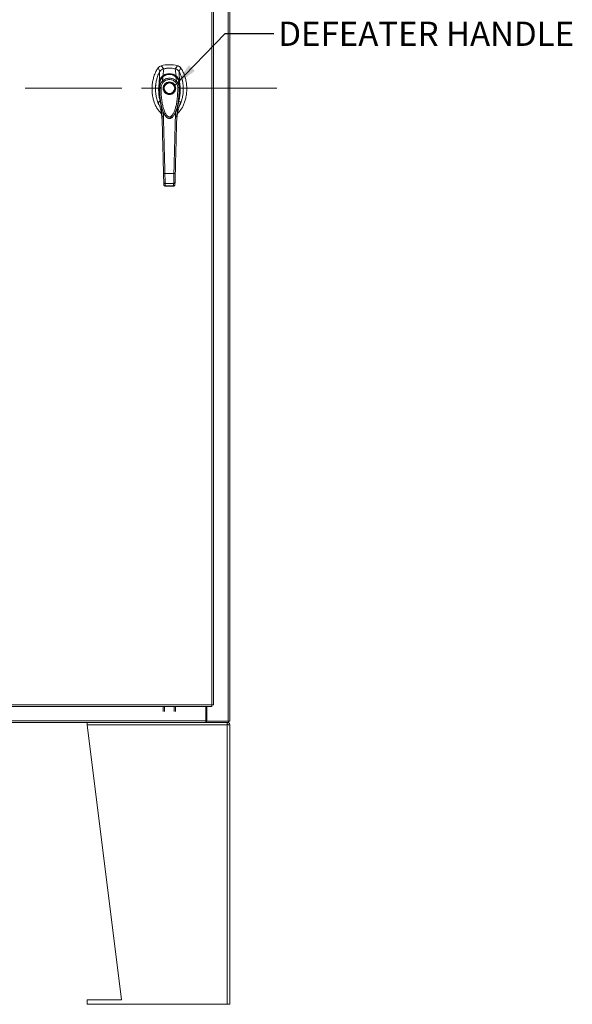
# Model space of a CAD drawing. Units: inches. Extents: x 0 to 23.4, y 0 to 16.5.
# Drawn here: x 6.3 to 9.1, y 3.2 to 8.3 of the extents above; entities that cross this region are included whole.
import ezdxf

# ---------------------------------------------------------------- set-up
doc = ezdxf.new("R2010")
doc.units = ezdxf.units.IN
doc.header["$MEASUREMENT"] = 0
doc.linetypes.add('CENTERX2', pattern=[0.8, 0.5, -0.1, 0.1, -0.1])
doc.styles.add('SLDTEXTSTYLE0', font='TXT', dxfattribs={"width": 0.75})
doc.dimstyles.new('SLDDIMSTYLE1', dxfattribs={"dimtxt": 0, "dimasz": 0.13, "dimexe": 0, "dimexo": 0.0625, "dimgap": 0, "dimtad": 0, "dimtih": 1, "dimtoh": 1, "dimdec": 0, "dimrnd": 1e-09, "dimzin": 0, "dimdsep": 46, "dimtxsty": 'Standard', "dimsah": 1, "dimcen": 0.09, "dimadec": 0, "dimazin": 0, "dimtfac": 0.13, "dimtdec": 0, "dimtofl": 0, "dimtmove": 0, "dimatfit": 3, "dimfxl": 1, "dimfrac": 2, "dimtolj": 1, "dimtzin": 0, "dimarcsym": 0})

msp = doc.modelspace()

# ---------------------------------------------------------------- linework, layer by layer
at = {"color": 7, "linetype": 'Continuous', "lineweight": 15}
for p, q in [((7.37067, 11.21097), (7.37067, 4.67909)), ((7.37864, 11.21097), (7.37864, 4.67909)), ((7.28583, 4.76264), (7.28583, 11.12742)), ((7.2938, 11.12732), (7.2938, 4.76274)), ((7.00813, 8.0493), (7.01781, 8.03152)), ((7.03758, 8.04551), (7.02485, 8.06086)), ((7.03196, 8.00774), (7.0377, 8.04553)), ((7.10153, 8.00774), (7.09578, 8.04553)), ((7.10863, 8.06086), (7.0959, 8.04551)), ((7.11568, 8.03152), (7.12536, 8.0493)), ((7.11914, 7.97633), (7.11716, 8.03007)), ((7.03028, 7.98114), (7.03288, 8.00365)), ((7.1032, 7.98114), (7.10061, 8.00365)), ((7.01662, 7.94873), (7.01654, 7.97151)), ((7.11694, 7.97151), (7.11686, 7.94873)), ((7.11912, 7.97628), (7.11914, 7.97618)), ((7.12071, 7.86226), (7.12522, 7.87397)), ((7.02886, 7.78249), (7.02917, 7.77846)), ((7.03952, 7.81236), (7.0403, 7.81073)), ((7.04052, 7.81033), (7.04125, 7.80906)), ((7.09207, 7.80915), (7.09172, 7.80853)), ((7.09223, 7.80906), (7.09296, 7.81033)), ((7.09323, 7.81079), (7.09382, 7.81207)), ((7.09898, 7.8243), (7.09762, 7.80023)), ((7.10431, 7.77846), (7.10447, 7.78082)), ((7.04356, 7.5043), (7.08992, 7.5043)), ((7.03792, 7.44729), (7.0376, 7.45953)), ((7.04476, 7.45364), (7.08873, 7.45364)), ((7.04498, 7.44006), (7.08852, 7.44006)), ((7.04508, 7.44084), (7.08841, 7.44084)), ((7.0884, 7.44006), (7.08841, 7.44084)), ((7.09556, 7.44729), (7.09589, 7.45953)), ((4.19668, 4.76264), (7.28583, 4.76264)), ((4.19679, 4.75467), (7.28572, 4.75467)), ((7.03526, 4.72952), (7.03526, 4.75467)), ((7.04205, 4.75467), (7.04205, 4.72952)), ((7.09101, 4.72952), (7.09101, 4.75467)), ((7.0978, 4.75467), (7.0978, 4.72952)), ((7.25475, 4.75467), (7.25475, 4.68028)), ((7.26043, 4.75467), (7.26043, 4.67909)), ((4.22981, 4.68028), (7.25475, 4.68028)), ((7.25475, 4.68028), (7.25475, 4.6723)), ((7.25815, 4.67909), (7.25475, 4.67909)), ((7.25815, 4.67909), (7.25815, 4.6723)), ((7.26043, 4.67909), (7.25815, 4.67909)), ((7.26043, 4.67909), (7.37067, 4.67909)), ((7.37864, 4.67909), (7.37067, 4.67909)), ((7.37185, 4.67909), (7.37185, 4.6723)), ((7.25475, 4.6723), (4.22981, 4.6723)), ((6.64182, 4.6723), (6.64182, 4.6593)), ((6.81899, 3.24048), (6.64182, 4.6593)), ((7.36564, 4.6593), (6.64182, 4.6593)), ((7.25475, 4.6723), (7.25598, 4.6723)), ((7.25692, 4.6723), (7.25598, 4.6723)), ((7.25692, 4.6723), (7.25815, 4.6723)), ((7.37185, 4.6723), (7.25815, 4.6723)), ((7.36564, 4.6723), (7.36564, 4.66285)), ((7.36564, 4.6593), (7.36564, 3.21776)), ((7.37864, 4.6593), (7.36564, 4.6593)), ((7.37864, 4.6593), (7.37864, 3.21776)), ((6.64182, 3.24048), (6.64182, 3.21776)), ((6.64182, 3.24048), (6.81899, 3.24048)), ((6.64182, 3.21776), (7.36564, 3.21776)), ((7.36564, 3.21776), (7.37864, 3.21776))]:
    msp.add_line(p, q, dxfattribs=at)
at = {"color": 7, "linetype": 'CENTERX2', "lineweight": 0}
msp.add_line((7.62185, 7.94503), (3.86271, 7.94503), dxfattribs=at)
at = {"color": 8, "linetype": 'Continuous', "lineweight": 15}
for p, q in [((7.00827, 7.87397), (7.01232, 7.86327)), ((7.03586, 7.80023), (7.0346, 7.82261))]:
    msp.add_line(p, q, dxfattribs=at)
at = {"color": 7, "linetype": 'Continuous', "lineweight": 15, "flags": 128}
msp.add_lwpolyline([(7.01435, 7.97633), (7.01534, 8.0032), (7.01633, 8.03006)], dxfattribs=at)
at = {"color": 7, "linetype": 'Continuous', "lineweight": 15}
for radius in [0.02903, 0.02724]:
    msp.add_circle((7.06674, 7.94471), radius, dxfattribs=at)
for radius, start, end in [(0.16106, 74.92533, 105.07467), (0.14317, 78.24873, 101.75127)]:
    msp.add_arc((7.06674, 7.90534), radius, start, end, dxfattribs=at)
for points, knots in [([(7.00813, 8.0493), (7.00439, 8.04354), (6.99666, 8.03162), (6.98829, 8.01126), (6.98195, 7.98906), (6.97813, 7.96544), (6.97683, 7.94113), (6.97813, 7.91683), (6.98184, 7.89399), (6.98761, 7.87316), (6.99496, 7.85469), (7.00407, 7.83829), (7.01387, 7.82474), (7.02159, 7.81783), (7.02494, 7.81482)], [0, 0, 0, 0, 0.0812031, 0.16808, 0.2596183, 0.3544633, 0.4510131, 0.5475632, 0.6424079, 0.7246553, 0.8032587, 0.8774373, 0.9467311, 1, 1, 1, 1]), ([(7.01633, 8.03006), (7.01423, 8.02613), (7.01004, 8.01825), (7.00353, 8.00133), (6.99868, 7.98228), (6.99585, 7.9614), (6.99492, 7.94343), (6.99548, 7.92528), (6.99779, 7.9051), (7.00279, 7.88324), (7.00894, 7.86561), (7.01412, 7.85653), (7.01521, 7.85461)], [0, 0, 0, 0, 0.0734161, 0.1468592, 0.2982331, 0.3959774, 0.4937319, 0.5943205, 0.6948999, 0.8279103, 0.9634991, 1, 1, 1, 1]), ([(7.02485, 8.06086), (7.02163, 8.05965), (7.01678, 8.05784), (7.01141, 8.0534), (7.00923, 8.05068), (7.00813, 8.0493)], [0, 0, 0, 0, 0.4952099, 0.743791, 1, 1, 1, 1]), ([(7.0377, 8.04553), (7.03524, 8.04483), (7.02929, 8.04314), (7.02164, 8.03778), (7.01796, 8.03243), (7.01633, 8.03007)], [0, 0, 0, 0, 0.2833999, 0.6826551, 1, 1, 1, 1]), ([(7.03758, 8.04551), (7.03547, 8.04511), (7.03318, 8.04468), (7.03129, 8.04342), (7.03115, 8.04333)], [0, 0, 0, 0, 0.9257893, 1, 1, 1, 1]), ([(7.09578, 8.04553), (7.09046, 8.04644), (7.07982, 8.04827), (7.06026, 8.04898), (7.04631, 8.04685), (7.0377, 8.04553)], [0, 0, 0, 0, 0.2770125, 0.554025, 1, 1, 1, 1]), ([(7.11716, 8.03007), (7.11576, 8.03214), (7.11233, 8.03722), (7.10488, 8.04285), (7.0986, 8.0447), (7.09578, 8.04553)], [0, 0, 0, 0, 0.2770368, 0.6762976, 1, 1, 1, 1]), ([(7.10394, 8.04264), (7.10394, 8.04264), (7.10168, 8.04437), (7.09879, 8.04494), (7.0959, 8.04551)], [0, 0, 0, 0, 0.0001266, 1, 1, 1, 1]), ([(7.10811, 7.81441), (7.11162, 7.81755), (7.11949, 7.82459), (7.12942, 7.83828), (7.13852, 7.85469), (7.14588, 7.87316), (7.15165, 7.89399), (7.15536, 7.91683), (7.15666, 7.94113), (7.15535, 7.96544), (7.15153, 7.98906), (7.14519, 8.01126), (7.13683, 8.03162), (7.12909, 8.04354), (7.12536, 8.0493)], [0, 0, 0, 0, 0.0554995, 0.12463, 0.1986339, 0.2770521, 0.3591057, 0.4537269, 0.5500495, 0.6463718, 0.7409934, 0.832316, 0.9189882, 1, 1, 1, 1]), ([(7.12536, 8.0493), (7.12309, 8.05189), (7.11968, 8.05578), (7.11363, 8.05924), (7.11031, 8.06031), (7.10863, 8.06086)], [0, 0, 0, 0, 0.4952076, 0.7437897, 1, 1, 1, 1]), ([(7.11828, 7.85513), (7.12001, 7.85815), (7.12534, 7.8674), (7.1304, 7.88294), (7.13476, 7.90068), (7.13724, 7.9173), (7.13844, 7.93421), (7.13831, 7.95131), (7.13686, 7.96834), (7.13399, 7.98538), (7.12953, 8.00226), (7.12395, 8.01735), (7.11917, 8.0263), (7.11716, 8.03006)], [0, 0, 0, 0, 0.0573486, 0.176198, 0.2677124, 0.3592474, 0.4533229, 0.5474013, 0.6413742, 0.7353342, 0.8324663, 0.9295422, 1, 1, 1, 1]), ([(7.00195, 7.99234), (7.00136, 7.99048), (6.99847, 7.98138), (6.99636, 7.96428), (6.99474, 7.94904), (6.99515, 7.94139), (6.99516, 7.94135)], [0, 0, 0, 0, 0.1129921, 0.554524, 0.9975517, 1, 1, 1, 1]), ([(7.01435, 7.97633), (7.01475, 7.97854), (7.0155, 7.98266), (7.01753, 7.98848), (7.02051, 7.99475), (7.02502, 8.00157), (7.02964, 8.00568), (7.03196, 8.00774)], [0, 0, 0, 0, 0.1831653, 0.3404661, 0.5008482, 0.7493567, 1, 1, 1, 1]), ([(7.01862, 7.97738), (7.01803, 7.97737), (7.01688, 7.97734), (7.01559, 7.97709), (7.01471, 7.97674), (7.01448, 7.97643), (7.01436, 7.97628)], [0, 0, 0, 0, 0.2737452, 0.5316648, 0.7737513, 1, 1, 1, 1]), ([(7.01654, 7.97151), (7.01654, 7.97151), (7.01654, 7.97152), (7.01654, 7.97155), (7.01655, 7.97165), (7.0166, 7.97203), (7.01678, 7.97355), (7.01733, 7.97687), (7.01874, 7.98244), (7.02144, 7.9892), (7.0252, 7.99545), (7.02888, 7.99991), (7.03131, 8.00229), (7.03247, 8.00331), (7.03277, 8.00356), (7.03284, 8.00363), (7.03286, 8.00365), (7.03287, 8.00365), (7.03287, 8.00365), (7.03287, 8.00365)], [0, 0, 0, 0, 0.0000736, 0.0006468, 0.0022389, 0.0083236, 0.0322784, 0.1263556, 0.2826332, 0.5006439, 0.717398, 0.8732573, 0.9676159, 0.9917221, 0.9978038, 0.9993778, 0.9998071, 0.999933, 1, 1, 1, 1]), ([(7.01662, 7.94873), (7.0167, 7.95037), (7.01682, 7.95302), (7.01731, 7.95598), (7.01779, 7.95836), (7.01838, 7.96071), (7.0193, 7.96357), (7.02112, 7.96824), (7.02439, 7.97443), (7.02836, 7.97895), (7.03028, 7.98114)], [0, 0, 0, 0, 0.1372088, 0.2210534, 0.2496365, 0.3394859, 0.4230237, 0.4999827, 0.7581062, 1, 1, 1, 1]), ([(7.03269, 8.00372), (7.03127, 8.0024), (7.02851, 7.99983), (7.02417, 7.9942), (7.02043, 7.98707), (7.0182, 7.98106), (7.01777, 7.97806), (7.01775, 7.97795)], [0, 0, 0, 0, 0.1909979, 0.3715696, 0.7000828, 0.9889906, 1, 1, 1, 1]), ([(7.03028, 7.98114), (7.03041, 7.98127), (7.03064, 7.98151), (7.03107, 7.98194), (7.0317, 7.98255), (7.03285, 7.98362), (7.03498, 7.98546), (7.03957, 7.98889), (7.04688, 7.99286), (7.05664, 7.99585), (7.06681, 7.99685), (7.07695, 7.99583), (7.0867, 7.99282), (7.09433, 7.98866), (7.09918, 7.98493), (7.10147, 7.98286), (7.10254, 7.98182), (7.103, 7.98135), (7.1032, 7.98114)], [0, 0, 0, 0, 0.0069347, 0.012383, 0.0221119, 0.0394912, 0.0705882, 0.1260356, 0.2507307, 0.3759424, 0.5007124, 0.6259012, 0.7500517, 0.8751715, 0.9448256, 0.9756433, 0.989265, 1, 1, 1, 1]), ([(7.03527, 7.97636), (7.03471, 7.9769), (7.03358, 7.97798), (7.03208, 7.97942), (7.03087, 7.98057), (7.03048, 7.98095), (7.03028, 7.98114)], [0, 0, 0, 0, 0.250001, 0.5000013, 0.7500009, 1, 1, 1, 1]), ([(7.03196, 8.00772), (7.03449, 8.00951), (7.03953, 8.01308), (7.04811, 8.01692), (7.05725, 8.01939), (7.06674, 8.02022), (7.07623, 8.01939), (7.08537, 8.01692), (7.09396, 8.01308), (7.099, 8.00951), (7.10152, 8.00772)], [0, 0, 0, 0, 0.12443477, 0.24881223, 0.37443039, 0.49991586, 0.62558595, 0.75089289, 0.87563526, 1, 1, 1, 1]), ([(7.03196, 8.00774), (7.03196, 8.00773), (7.03196, 8.00773), (7.03196, 8.00772), (7.03196, 8.00772)], [0, 0, 0, 0, 0.51540517, 1, 1, 1, 1]), ([(7.10127, 8.00332), (7.09818, 8.00568), (7.09255, 8.00997), (7.0837, 8.01378), (7.07647, 8.01565), (7.06995, 8.01648), (7.06272, 8.01652), (7.05352, 8.01507), (7.04493, 8.01183), (7.03762, 8.00763), (7.03406, 8.00479), (7.03221, 8.00331)], [0, 0, 0, 0, 0.1560792, 0.2835403, 0.3800988, 0.4511837, 0.5426949, 0.6641976, 0.8170824, 0.9046507, 1, 1, 1, 1]), ([(7.03288, 8.00365), (7.0353, 8.00549), (7.04014, 8.00918), (7.04851, 8.01315), (7.05745, 8.0157), (7.06678, 8.01655), (7.0761, 8.01568), (7.08504, 8.01312), (7.09338, 8.00915), (7.0982, 8.00548), (7.10061, 8.00365)], [0, 0, 0, 0, 0.1251005, 0.2497616, 0.3751056, 0.500261, 0.6260908, 0.7510299, 0.8758841, 1, 1, 1, 1]), ([(7.06674, 7.91211), (7.06264, 7.91254), (7.05633, 7.91321), (7.04874, 7.91728), (7.04352, 7.92149), (7.03929, 7.92671), (7.03535, 7.9343), (7.03335, 7.94471), (7.03535, 7.95512), (7.03929, 7.96271), (7.04352, 7.96794), (7.04874, 7.97215), (7.05633, 7.97621), (7.06264, 7.97688), (7.06674, 7.97732)], [0, 0, 0, 0, 0.1197284, 0.1841803, 0.25, 0.3158197, 0.3802716, 0.5, 0.6197284, 0.6841803, 0.75, 0.8158197, 0.8802716, 1, 1, 1, 1]), ([(7.03527, 7.97636), (7.03743, 7.97836), (7.04174, 7.98236), (7.04956, 7.98655), (7.05798, 7.98919), (7.06677, 7.99007), (7.07555, 7.98918), (7.08396, 7.98654), (7.09176, 7.98235), (7.09606, 7.97835), (7.09821, 7.97636)], [0, 0, 0, 0, 0.1253006, 0.2505331, 0.3753978, 0.5001955, 0.6254143, 0.7499625, 0.8751694, 1, 1, 1, 1]), ([(7.06674, 7.97732), (7.07084, 7.97688), (7.07715, 7.97621), (7.08475, 7.97215), (7.08996, 7.96794), (7.0942, 7.96271), (7.09814, 7.95512), (7.10013, 7.94471), (7.09814, 7.9343), (7.0942, 7.92671), (7.08996, 7.92149), (7.08475, 7.91728), (7.07715, 7.91321), (7.07084, 7.91254), (7.06674, 7.91211)], [0, 0, 0, 0, 0.1197284, 0.1841803, 0.25, 0.3158197, 0.3802716, 0.5, 0.6197284, 0.6841803, 0.75, 0.8158197, 0.8802716, 1, 1, 1, 1]), ([(7.09107, 8.00893), (7.09174, 8.00861), (7.09502, 8.00706), (7.09781, 8.00478), (7.10003, 8.00297)], [0, 0, 0, 0, 0.2055125, 1, 1, 1, 1]), ([(7.09768, 8.00446), (7.09809, 8.00491), (7.09889, 8.00578), (7.09998, 8.00675), (7.10088, 8.00743), (7.10131, 8.00763), (7.10152, 8.00772)], [0, 0, 0, 0, 0.2736216, 0.5315078, 0.7736473, 1, 1, 1, 1]), ([(7.09821, 7.97636), (7.09878, 7.9769), (7.0999, 7.97798), (7.10141, 7.97942), (7.1026, 7.98057), (7.103, 7.98095), (7.1032, 7.98114)], [0, 0, 0, 0, 0.2500004, 0.5000008, 0.7500007, 1, 1, 1, 1]), ([(7.10061, 8.00365), (7.10061, 8.00365), (7.10062, 8.00365), (7.10064, 8.00363), (7.10072, 8.00356), (7.10102, 8.00331), (7.10219, 8.00228), (7.10462, 7.99989), (7.10831, 7.99543), (7.11206, 7.98917), (7.11475, 7.98242), (7.11616, 7.97686), (7.1167, 7.97355), (7.11689, 7.97203), (7.11693, 7.97165), (7.11694, 7.97155), (7.11694, 7.97152), (7.11694, 7.97152), (7.11694, 7.97151), (7.11694, 7.97151)], [0, 0, 0, 0, 0.000068, 0.0006272, 0.0022094, 0.0083186, 0.0325566, 0.1274931, 0.2831723, 0.500894, 0.7177583, 0.873439, 0.9677148, 0.9916731, 0.997758, 0.9993513, 0.999793, 0.9999258, 1, 1, 1, 1]), ([(7.11018, 7.99186), (7.10959, 7.99305), (7.10817, 7.99585), (7.10494, 7.99981), (7.10221, 8.00239), (7.10079, 8.00372)], [0, 0, 0, 0, 0.2613173, 0.6189483, 1, 1, 1, 1]), ([(7.10153, 8.00774), (7.10153, 8.00773), (7.10153, 8.00773), (7.10152, 8.00772), (7.10152, 8.00772)], [0, 0, 0, 0, 0.513516, 1, 1, 1, 1]), ([(7.10153, 8.00774), (7.10306, 8.00643), (7.10615, 8.0038), (7.11009, 7.99906), (7.11338, 7.99392), (7.11595, 7.9885), (7.11798, 7.98268), (7.11873, 7.97855), (7.11914, 7.97633)], [0, 0, 0, 0, 0.1629311, 0.3280477, 0.4990621, 0.6588757, 0.8160704, 1, 1, 1, 1]), ([(7.1032, 7.98114), (7.10449, 7.97972), (7.10713, 7.97682), (7.11046, 7.9718), (7.11294, 7.96689), (7.11443, 7.96289), (7.11516, 7.96042), (7.11551, 7.95908), (7.11567, 7.9584), (7.11575, 7.95805), (7.11579, 7.95787), (7.11581, 7.95778), (7.11582, 7.95774), (7.11582, 7.95771), (7.11582, 7.9577), (7.11582, 7.9577), (7.11582, 7.9577), (7.11582, 7.95769), (7.11582, 7.95769), (7.11582, 7.95769), (7.11582, 7.95769), (7.11582, 7.95769), (7.11582, 7.95769), (7.11583, 7.95769), (7.11583, 7.95768), (7.11584, 7.95762), (7.11588, 7.95743), (7.11604, 7.95668), (7.11658, 7.95377), (7.11674, 7.95096), (7.11686, 7.94873)], [0, 0, 0, 0, 0.1591625, 0.3261317, 0.4996989, 0.6171201, 0.6812738, 0.7146607, 0.7316737, 0.740259, 0.7445712, 0.7467322, 0.7478139, 0.7483551, 0.7486257, 0.7487611, 0.7488288, 0.7488626, 0.7488795, 0.748888, 0.7488922, 0.7488943, 0.7488954, 0.7488965, 0.7490393, 0.7501998, 0.7534539, 0.765806, 0.8137554, 1, 1, 1, 1]), ([(7.11486, 7.97738), (7.11546, 7.97737), (7.11661, 7.97734), (7.1179, 7.97709), (7.11877, 7.97673), (7.11901, 7.97643), (7.11912, 7.97628)], [0, 0, 0, 0, 0.2745939, 0.532803, 0.7746063, 1, 1, 1, 1]), ([(7.01796, 7.87878), (7.01622, 7.88696), (7.01277, 7.90321), (7.0109, 7.92879), (7.01129, 7.94999), (7.01282, 7.96606), (7.01388, 7.97308), (7.01434, 7.97618)], [0, 0, 0, 0, 0.2527307, 0.5024296, 0.7803158, 0.9030414, 1, 1, 1, 1]), ([(7.01436, 7.97628), (7.01436, 7.97626), (7.01435, 7.97623), (7.01435, 7.9762), (7.01434, 7.97618)], [0, 0, 0, 0, 0.4986048, 1, 1, 1, 1]), ([(7.01435, 7.97633), (7.01435, 7.97631), (7.01435, 7.97628), (7.01435, 7.97627), (7.01436, 7.97628), (7.01436, 7.97628)], [0, 0, 0, 0, 0.5729362, 0.800131, 1, 1, 1, 1]), ([(7.01655, 7.96835), (7.0162, 7.9646), (7.01544, 7.95646), (7.01504, 7.94482), (7.01495, 7.93431), (7.01511, 7.92565), (7.01542, 7.91777), (7.01589, 7.90981), (7.01655, 7.90174), (7.01822, 7.88569), (7.02068, 7.87027), (7.02417, 7.85503), (7.0262, 7.84689), (7.02919, 7.83664), (7.03328, 7.82467), (7.0374, 7.81654), (7.03952, 7.81236)], [0, 0, 0, 0, 0.0720562, 0.15652506, 0.221808, 0.2715579, 0.32073047, 0.3709549, 0.4220863, 0.47326081, 0.67432491, 0.71368025, 0.76468287, 0.83108365, 0.91296167, 1, 1, 1, 1]), ([(7.02378, 7.94861), (7.02285, 7.94862), (7.02098, 7.94865), (7.01863, 7.94869), (7.01697, 7.94872), (7.01674, 7.94873), (7.01662, 7.94873)], [0, 0, 0, 0, 0.2499991, 0.4999988, 0.7499991, 1, 1, 1, 1]), ([(7.10971, 7.94861), (7.10971, 7.93936), (7.10971, 7.92096), (7.10764, 7.89351), (7.10418, 7.8686), (7.09928, 7.84622), (7.09439, 7.83062), (7.0898, 7.8198), (7.08669, 7.81362), (7.08343, 7.80827), (7.08008, 7.8038), (7.077, 7.80062), (7.07434, 7.79852), (7.07205, 7.79714), (7.06963, 7.79618), (7.0671, 7.79579), (7.06464, 7.79601), (7.06127, 7.79707), (7.05807, 7.79922), (7.05508, 7.80203), (7.05279, 7.80464), (7.04926, 7.80936), (7.04515, 7.81652), (7.03953, 7.82926), (7.0343, 7.84585), (7.02934, 7.86836), (7.02585, 7.89339), (7.02377, 7.92092), (7.02377, 7.93935), (7.02378, 7.94861)], [0, 0, 0, 0, 0.0835498, 0.1663721, 0.2486925, 0.3107628, 0.3733433, 0.3961838, 0.4169939, 0.4358858, 0.4526906, 0.4674452, 0.475742, 0.4832932, 0.4915264, 0.4991587, 0.5062154, 0.5136743, 0.5308653, 0.5404053, 0.550822, 0.5621963, 0.5936793, 0.6251595, 0.6879663, 0.7506185, 0.8333556, 0.9163467, 1, 1, 1, 1]), ([(7.02378, 7.94861), (7.02396, 7.95118), (7.02433, 7.9563), (7.02672, 7.96366), (7.03025, 7.97053), (7.0336, 7.97442), (7.03527, 7.97636)], [0, 0, 0, 0, 0.25089468, 0.50004542, 0.75027587, 1, 1, 1, 1]), ([(7.09382, 7.81207), (7.0961, 7.81676), (7.10071, 7.82622), (7.10566, 7.84118), (7.10967, 7.85601), (7.11273, 7.87064), (7.11541, 7.88718), (7.11743, 7.9056), (7.11831, 7.92176), (7.11853, 7.93449), (7.11843, 7.94495), (7.11815, 7.9544), (7.11761, 7.96039), (7.11747, 7.962)], [0, 0, 0, 0, 0.1015811, 0.2047813, 0.3031477, 0.3990241, 0.4948923, 0.6292871, 0.7611812, 0.8127661, 0.880377, 0.9678259, 1, 1, 1, 1]), ([(7.09821, 7.97636), (7.09989, 7.97441), (7.10324, 7.97051), (7.10677, 7.96363), (7.10915, 7.95628), (7.10952, 7.95116), (7.10971, 7.94861)], [0, 0, 0, 0, 0.2510068, 0.5001811, 0.7503784, 1, 1, 1, 1]), ([(7.11686, 7.94873), (7.11675, 7.94873), (7.11651, 7.94872), (7.11485, 7.94869), (7.1125, 7.94865), (7.11064, 7.94862), (7.10971, 7.94861)], [0, 0, 0, 0, 0.2500009, 0.5000012, 0.7500009, 1, 1, 1, 1]), ([(7.11914, 7.97618), (7.11986, 7.97116), (7.12115, 7.96222), (7.12229, 7.9461), (7.12244, 7.92684), (7.12072, 7.90321), (7.11726, 7.88696), (7.11553, 7.87878)], [0, 0, 0, 0, 0.1567788, 0.2792615, 0.497594, 0.7472811, 1, 1, 1, 1]), ([(7.11913, 7.97633), (7.11913, 7.97631), (7.11914, 7.97628), (7.11913, 7.97627), (7.11913, 7.97628), (7.11912, 7.97628)], [0, 0, 0, 0, 0.5559705, 0.7863345, 1, 1, 1, 1]), ([(7.00827, 7.87397), (7.00995, 7.8742), (7.01363, 7.87472), (7.01644, 7.87736), (7.01796, 7.87878)], [0, 0, 0, 0, 0.45896759, 1, 1, 1, 1]), ([(7.01796, 7.87878), (7.02084, 7.86571), (7.02661, 7.83957), (7.02801, 7.81257), (7.02871, 7.79907)], [0, 0, 0, 0, 0.4998186, 1, 1, 1, 1]), ([(7.10478, 7.79907), (7.10548, 7.81257), (7.10688, 7.83957), (7.11264, 7.86571), (7.11553, 7.87878)], [0, 0, 0, 0, 0.50018138, 1, 1, 1, 1]), ([(7.11553, 7.87878), (7.11705, 7.87736), (7.11986, 7.87472), (7.12353, 7.8742), (7.12522, 7.87397)], [0, 0, 0, 0, 0.5410324, 1, 1, 1, 1]), ([(7.02867, 7.78249), (7.02837, 7.78789), (7.02757, 7.80229), (7.02364, 7.82487), (7.01737, 7.85018), (7.0113, 7.86603), (7.00827, 7.87397)], [0, 0, 0, 0, 0.1660156, 0.4430131, 0.7210062, 1, 1, 1, 1]), ([(7.10447, 7.78082), (7.10467, 7.78425), (7.10509, 7.79117), (7.1061, 7.80073), (7.10719, 7.80888), (7.10829, 7.81567), (7.10967, 7.82303), (7.11171, 7.8324), (7.11419, 7.84231), (7.11627, 7.84877), (7.1171, 7.85133)], [0, 0, 0, 0, 0.14151156, 0.28528984, 0.39930604, 0.48411097, 0.57059353, 0.71018514, 0.88513718, 1, 1, 1, 1]), ([(7.12522, 7.87397), (7.12218, 7.86603), (7.11612, 7.85019), (7.10984, 7.82488), (7.10584, 7.80175), (7.10503, 7.78677), (7.1047, 7.7808)], [0, 0, 0, 0, 0.2740438, 0.5473897, 0.8197201, 1, 1, 1, 1]), ([(7.02757, 7.79824), (7.02763, 7.79778), (7.02832, 7.79262), (7.02861, 7.78731), (7.02886, 7.78249)], [0, 0, 0, 0, 0.09011098, 1, 1, 1, 1]), ([(7.02871, 7.79907), (7.02884, 7.79922), (7.0291, 7.79951), (7.03102, 7.79988), (7.03338, 7.80013), (7.03504, 7.8002), (7.03586, 7.80023)], [0, 0, 0, 0, 0.2796187, 0.5592328, 0.7796146, 1, 1, 1, 1]), ([(7.03641, 7.50511), (7.0359, 7.5246), (7.03487, 7.5636), (7.03333, 7.62255), (7.03179, 7.68159), (7.03024, 7.74054), (7.02922, 7.77958), (7.02871, 7.79907)], [0, 0, 0, 0, 0.1997509, 0.3998722, 0.6001213, 0.8002469, 1, 1, 1, 1]), ([(7.04356, 7.5043), (7.04341, 7.51002), (7.04309, 7.52228), (7.04258, 7.54192), (7.04201, 7.56405), (7.04137, 7.58865), (7.04066, 7.61573), (7.0399, 7.64494), (7.03911, 7.67559), (7.03832, 7.70577), (7.03759, 7.73394), (7.03694, 7.75889), (7.03637, 7.78064), (7.03603, 7.79405), (7.03586, 7.80023)], [0, 0, 0, 0, 0.0583797, 0.1249959, 0.1998486, 0.2829375, 0.3742626, 0.4738238, 0.5782091, 0.6839313, 0.7789717, 0.86333, 0.9370062, 1, 1, 1, 1]), ([(7.04109, 7.80935), (7.0426, 7.80688), (7.04544, 7.80222), (7.05053, 7.79634), (7.05605, 7.79177), (7.06143, 7.7893), (7.06618, 7.78864), (7.06976, 7.78891), (7.07324, 7.78988), (7.07684, 7.79161), (7.08072, 7.79437), (7.08654, 7.79999), (7.08998, 7.80549), (7.09242, 7.80938)], [0, 0, 0, 0, 0.1268414, 0.2386844, 0.3372278, 0.4379437, 0.4920834, 0.5448994, 0.5934182, 0.6486867, 0.7184408, 0.8002882, 1, 1, 1, 1]), ([(7.08464, 7.80011), (7.08297, 7.79821), (7.07934, 7.79409), (7.07428, 7.79185), (7.07154, 7.79064)], [0, 0, 0, 0, 0.4583882, 1, 1, 1, 1]), ([(7.08992, 7.5043), (7.09007, 7.51002), (7.09039, 7.52228), (7.0909, 7.54192), (7.09148, 7.56405), (7.09212, 7.58865), (7.09282, 7.61573), (7.09358, 7.64494), (7.09438, 7.67559), (7.09516, 7.70577), (7.0959, 7.73394), (7.09655, 7.75889), (7.09711, 7.78064), (7.09746, 7.79405), (7.09762, 7.80023)], [0, 0, 0, 0, 0.0583802, 0.1249967, 0.1998494, 0.2829383, 0.3742631, 0.4738239, 0.5782087, 0.6839305, 0.7789708, 0.8633292, 0.9370057, 1, 1, 1, 1]), ([(7.09708, 7.50511), (7.09759, 7.5246), (7.09861, 7.5636), (7.10015, 7.62255), (7.1017, 7.68159), (7.10324, 7.74054), (7.10427, 7.77958), (7.10478, 7.79907)], [0, 0, 0, 0, 0.1997509, 0.3998722, 0.6001213, 0.8002469, 1, 1, 1, 1]), ([(7.09762, 7.80023), (7.09867, 7.80018), (7.10078, 7.80009), (7.10313, 7.79977), (7.10453, 7.79941), (7.1047, 7.79919), (7.10478, 7.79907)], [0, 0, 0, 0, 0.2796187, 0.5592328, 0.7796146, 1, 1, 1, 1]), ([(7.03641, 7.50511), (7.03654, 7.50497), (7.03682, 7.50468), (7.03874, 7.5044), (7.04109, 7.50427), (7.04274, 7.50429), (7.04356, 7.5043)], [0, 0, 0, 0, 0.2796222, 0.5592398, 0.7796181, 1, 1, 1, 1]), ([(7.0376, 7.45953), (7.03753, 7.46222), (7.03739, 7.46768), (7.0371, 7.47879), (7.03677, 7.49139), (7.03653, 7.50058), (7.03641, 7.50511)], [0, 0, 0, 0, 0.2469868, 0.4999678, 0.752966, 1, 1, 1, 1]), ([(7.04476, 7.45364), (7.04469, 7.45656), (7.04454, 7.46261), (7.04426, 7.4745), (7.04393, 7.4885), (7.04369, 7.4987), (7.04356, 7.5043)], [0, 0, 0, 0, 0.2410733, 0.499986, 0.7257805, 1, 1, 1, 1]), ([(7.08992, 7.5043), (7.08979, 7.4987), (7.08955, 7.4885), (7.08922, 7.4745), (7.08894, 7.46261), (7.0888, 7.45656), (7.08873, 7.45364)], [0, 0, 0, 0, 0.2742177, 0.500014, 0.7589255, 1, 1, 1, 1]), ([(7.08992, 7.5043), (7.09097, 7.50429), (7.09307, 7.50427), (7.09541, 7.50448), (7.09682, 7.50477), (7.09699, 7.505), (7.09708, 7.50511)], [0, 0, 0, 0, 0.2796222, 0.5592398, 0.7796181, 1, 1, 1, 1]), ([(7.09589, 7.45953), (7.09596, 7.46222), (7.0961, 7.46768), (7.09639, 7.47879), (7.09672, 7.49139), (7.09696, 7.50058), (7.09708, 7.50511)], [0, 0, 0, 0, 0.2469868, 0.4999678, 0.752966, 1, 1, 1, 1]), ([(7.0376, 7.45953), (7.03775, 7.45865), (7.03806, 7.4569), (7.03998, 7.45497), (7.04231, 7.45383), (7.04394, 7.45371), (7.04476, 7.45364)], [0, 0, 0, 0, 0.2796311, 0.5592578, 0.7796272, 1, 1, 1, 1]), ([(7.03792, 7.44729), (7.03795, 7.44691), (7.038, 7.44613), (7.03837, 7.44457), (7.03913, 7.44306), (7.04047, 7.44168), (7.0418, 7.4408), (7.04338, 7.44018), (7.04451, 7.4401), (7.04508, 7.44006)], [0, 0, 0, 0, 0.0987943, 0.2043077, 0.4363451, 0.5654259, 0.7035558, 0.849463, 1, 1, 1, 1]), ([(7.03792, 7.44729), (7.03808, 7.44633), (7.03839, 7.44442), (7.04031, 7.44231), (7.04264, 7.44106), (7.04426, 7.44091), (7.04508, 7.44084)], [0, 0, 0, 0, 0.2796321, 0.5592598, 0.7796282, 1, 1, 1, 1]), ([(7.04508, 7.44084), (7.04503, 7.44268), (7.04494, 7.4464), (7.04482, 7.45122), (7.04476, 7.45364)], [0, 0, 0, 0, 0.4962722, 1, 1, 1, 1]), ([(7.0884, 7.44006), (7.08944, 7.44019), (7.0915, 7.44045), (7.09383, 7.44231), (7.09525, 7.4446), (7.09546, 7.44622), (7.09556, 7.44703)], [0, 0, 0, 0, 0.27963296, 0.55926159, 0.77962913, 1, 1, 1, 1]), ([(7.08873, 7.45364), (7.08867, 7.45122), (7.08855, 7.4464), (7.08846, 7.44268), (7.08841, 7.44084)], [0, 0, 0, 0, 0.5037278, 1, 1, 1, 1]), ([(7.08841, 7.44084), (7.08944, 7.44096), (7.09151, 7.44119), (7.09384, 7.44291), (7.09526, 7.44504), (7.09546, 7.44654), (7.09556, 7.44729)], [0, 0, 0, 0, 0.2796321, 0.5592598, 0.7796282, 1, 1, 1, 1]), ([(7.08873, 7.45364), (7.08976, 7.45375), (7.09184, 7.45396), (7.09417, 7.45552), (7.09559, 7.45746), (7.09579, 7.45884), (7.09589, 7.45953)], [0, 0, 0, 0, 0.2796311, 0.5592578, 0.7796272, 1, 1, 1, 1])]:
    msp.add_open_spline(points, degree=3, knots=knots, dxfattribs=at)
at = {"color": 8, "linetype": 'Continuous', "lineweight": 15}
for points, knots in [([(7.03494, 8.00538), (7.03482, 8.0055), (7.03432, 8.00604), (7.03351, 8.00674), (7.03261, 8.00743), (7.03217, 8.00763), (7.03196, 8.00772)], [0, 0, 0, 0, 0.09727, 0.416511, 0.7174204, 1, 1, 1, 1]), ([(7.03287, 8.00365), (7.03278, 8.00367), (7.03262, 8.00371), (7.03257, 8.00361), (7.03254, 8.00357)], [0, 0, 0, 0, 0.5607675, 1, 1, 1, 1]), ([(7.10061, 8.00365), (7.10071, 8.00367), (7.10087, 8.00371), (7.10092, 8.00361), (7.10094, 8.00356)], [0, 0, 0, 0, 0.6005611, 1, 1, 1, 1]), ([(7.03955, 7.81238), (7.03908, 7.81315), (7.03638, 7.81755), (7.03127, 7.83016), (7.02477, 7.85008), (7.0191, 7.87721), (7.01548, 7.90712), (7.01418, 7.93961), (7.01575, 7.9609), (7.01654, 7.97151)], [0, 0, 0, 0, 0.0163028, 0.0932554, 0.2458218, 0.3977185, 0.5996754, 0.8004058, 1, 1, 1, 1]), ([(7.01654, 7.97151), (7.01651, 7.97144), (7.01649, 7.97137), (7.01654, 7.97129), (7.01654, 7.97129)], [0, 0, 0, 0, 0.9867071, 1, 1, 1, 1]), ([(7.0414, 7.80918), (7.04069, 7.81031), (7.03802, 7.81457), (7.03326, 7.82595), (7.02757, 7.84314), (7.02243, 7.8665), (7.01877, 7.89229), (7.01662, 7.92051), (7.01662, 7.93933), (7.01662, 7.94873)], [0, 0, 0, 0, 0.0279537, 0.10545, 0.2573876, 0.4073468, 0.6058053, 0.8029867, 1, 1, 1, 1]), ([(7.11686, 7.94873), (7.11686, 7.93944), (7.11687, 7.92089), (7.11479, 7.89312), (7.11127, 7.8678), (7.10633, 7.84484), (7.10095, 7.82783), (7.09605, 7.81587), (7.09313, 7.81095), (7.09207, 7.80915)], [0, 0, 0, 0, 0.1946583, 0.3886549, 0.582909, 0.7300014, 0.8800742, 0.9563589, 1, 1, 1, 1]), ([(7.11695, 7.97151), (7.11773, 7.96096), (7.11929, 7.93981), (7.11803, 7.90766), (7.11453, 7.8782), (7.10905, 7.85152), (7.10284, 7.83183), (7.09773, 7.81896), (7.09494, 7.8142), (7.09427, 7.81307)], [0, 0, 0, 0, 0.19939, 0.399509, 0.5987324, 0.7482881, 0.8997192, 0.9762046, 1, 1, 1, 1]), ([(7.11673, 7.97102), (7.11675, 7.97103), (7.11688, 7.97113), (7.11697, 7.9713), (7.11695, 7.97144), (7.11695, 7.97151)], [0, 0, 0, 0, 0.09307341, 0.546537, 1, 1, 1, 1]), ([(7.0193, 7.87993), (7.01909, 7.87981), (7.01859, 7.87954), (7.01811, 7.87914), (7.01801, 7.8789), (7.01796, 7.87878)], [0, 0, 0, 0, 0.2719983, 0.6359957, 1, 1, 1, 1]), ([(7.04276, 7.80716), (7.0424, 7.80769), (7.04181, 7.80855), (7.04135, 7.80949), (7.04118, 7.80985)], [0, 0, 0, 0, 0.61480349, 1, 1, 1, 1]), ([(7.04508, 7.44014), (7.04508, 7.44012), (7.04508, 7.44009), (7.04508, 7.44055), (7.04508, 7.44084)], [0, 0, 0, 0, 0.3716643, 1, 1, 1, 1])]:
    msp.add_open_spline(points, degree=3, knots=knots, dxfattribs=at)
at = {"color": 7, "linetype": 'Continuous', "lineweight": 15}
for points in [[(7.28583, 4.76264), (7.28582, 4.76159), (7.2858, 4.7595), (7.28578, 4.75687), (7.28575, 4.75503), (7.28573, 4.75479), (7.28572, 4.75467)], [(7.2938, 4.76274), (7.29368, 4.76273), (7.29344, 4.76272), (7.2916, 4.76269), (7.28896, 4.76266), (7.28687, 4.76265), (7.28583, 4.76264)], [(7.36564, 4.6593), (7.36543, 4.66101), (7.36501, 4.66441), (7.36438, 4.66871), (7.36374, 4.67172), (7.36332, 4.67211), (7.36311, 4.6723)], [(7.36564, 4.6723), (7.36735, 4.67211), (7.37075, 4.67172), (7.37505, 4.66871), (7.37806, 4.66441), (7.37845, 4.66101), (7.37864, 4.6593)], [(7.36564, 4.66285), (7.36611, 4.66279), (7.36704, 4.66269), (7.36821, 4.66187), (7.36903, 4.6607), (7.36913, 4.65977), (7.36919, 4.6593)]]:
    msp.add_open_spline(points, degree=3, dxfattribs=at)

# ---------------------------------------------------------------- texts
at = {"color": 7, "linetype": 'Continuous', "lineweight": 0, "insert": (7.62925, 8.28833), "char_height": 0.125, "attachment_point": 1, "style": 'SLDTEXTSTYLE0'}
msp.add_mtext('DEFEATER HANDLE', dxfattribs=at)

# ---------------------------------------------------------------- leaders
at = {"color": 7, "linetype": 'Continuous', "lineweight": 0}
msp.add_leader([(7.09179, 7.95541), (7.35524, 8.22672), (7.60524, 8.22672)], dimstyle='SLDDIMSTYLE1', dxfattribs=at)

doc.saveas('drawing.dxf')
